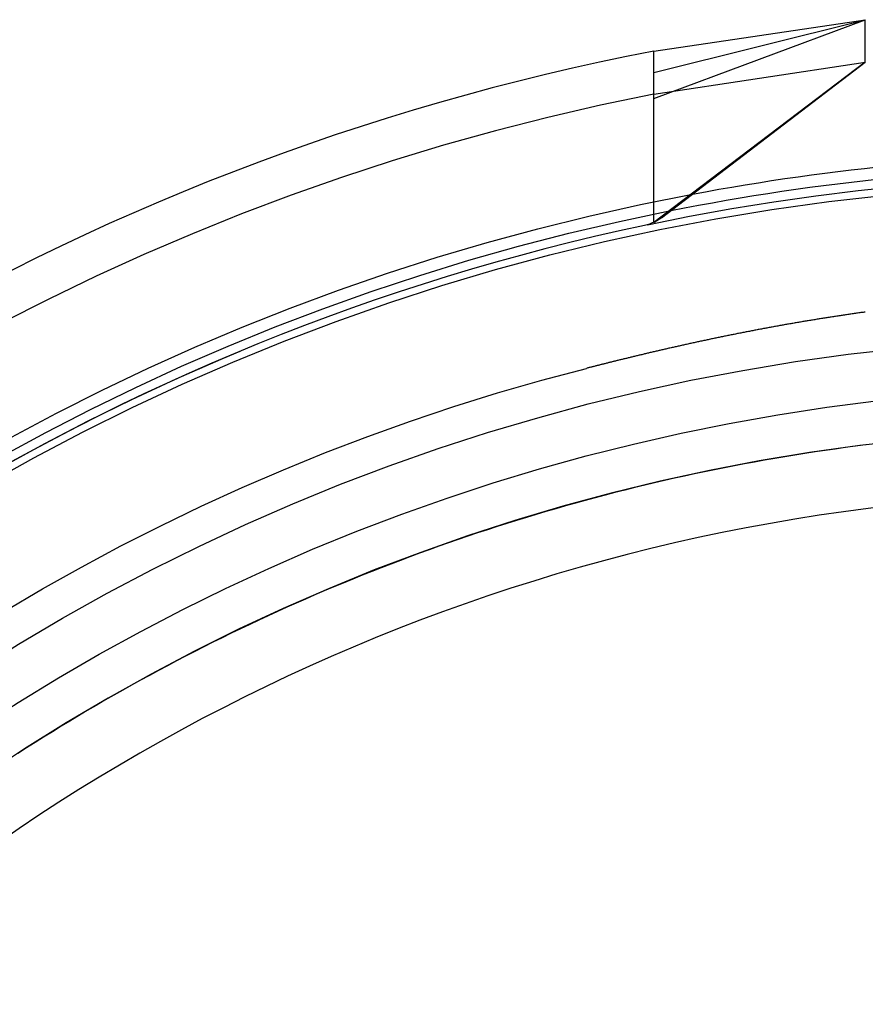
# Model space of a CAD drawing. Extents: x -59 to 285, y -226 to 500.
# Drawn here: x -26 to -6, y 284 to 308 of the extents above; entities that cross this region are included whole.
import ezdxf

# ---------------------------------------------------------------- set-up
doc = ezdxf.new("R2010")
doc.units = 0
doc.header["$LTSCALE"] = 10
doc.linetypes.add('VERDECKT', pattern=[9.525, 6.35, -3.175])
doc.layers.get('0').update_dxf_attribs({"linetype": 'CONTINUOUS'})
doc.layers.add('STEMPEL', color=3, linetype='CONTINUOUS')

# ---------------------------------------------------------------- blocks, each defined once
blk = doc.blocks.new('A$C0F8FEB91')
at = {"color": 3, "linetype": 'CONTINUOUS', "extrusion": (0, 1, -2e-16)}
for p, q in [((-10.988, 306.438), (-5.988, 307.687)), ((-10.988, 306.945), (-5.988, 307.687)), ((-5.988, 307.678), (-5.988, 307.687)), ((-5.988, 307.67), (-5.988, 307.678)), ((-5.988, 307.662), (-5.988, 307.67)), ((-5.988, 307.653), (-5.988, 307.662)), ((-5.988, 307.645), (-5.988, 307.653)), ((-5.988, 307.637), (-5.988, 307.645)), ((-5.988, 307.629), (-5.988, 307.637)), ((-5.988, 307.621), (-5.988, 307.629)), ((-5.988, 307.613), (-5.988, 307.621)), ((-5.988, 307.606), (-5.988, 307.613)), ((-5.988, 307.598), (-5.988, 307.606)), ((-5.988, 307.59), (-5.988, 307.598)), ((-5.988, 307.582), (-5.988, 307.59)), ((-5.988, 307.574), (-5.988, 307.582)), ((-5.988, 307.566), (-5.988, 307.574)), ((-5.988, 307.558), (-5.988, 307.566)), ((-5.988, 307.55), (-5.988, 307.558)), ((-5.988, 307.541), (-5.988, 307.55)), ((-5.988, 307.533), (-5.988, 307.541)), ((-5.988, 307.525), (-5.988, 307.533)), ((-5.988, 307.517), (-5.988, 307.525)), ((-5.988, 307.508), (-5.988, 307.517)), ((-5.988, 307.5), (-5.988, 307.508)), ((-5.988, 307.492), (-5.988, 307.5)), ((-5.988, 307.484), (-5.988, 307.492)), ((-5.988, 307.477), (-5.988, 307.484)), ((-5.988, 307.462), (-5.988, 307.477)), ((-5.988, 306.681), (-5.988, 307.462)), ((-10.974, 302.9), (-5.988, 306.681)), ((-10.808, 303.003), (-5.988, 306.681)), ((-10.988, 305.681), (-10.988, 305.722)), ((-10.988, 302.893), (-10.988, 305.681))]:
    blk.add_line(p, q, dxfattribs=at)
at = {"color": 1, "linetype": 'VERDECKT', "extrusion": (0, 1, -2e-16)}
for p, q in [((-10.988, 305.823), (-5.988, 307.687)), ((-10.988, 302.899), (-5.988, 306.693)), ((-10.988, 305.926), (-5.988, 306.681))]:
    blk.add_line(p, q, dxfattribs=at)
at = {"color": 3}
for points in [[(-10.988, 306.738, 0), (-10.988, 306.74, 0), (-10.988, 306.741, 0), (-10.988, 306.742, 0), (-10.988, 306.744, 0), (-10.988, 306.745, 0), (-10.988, 306.746, 0), (-10.988, 306.747, 0), (-10.988, 306.749, 0), (-10.988, 306.75, 0), (-10.988, 306.751, 0), (-10.988, 306.752, 0), (-10.988, 306.754, 0), (-10.988, 306.755, 0), (-10.988, 306.756, 0), (-10.988, 306.757, 0), (-10.988, 306.759, 0), (-10.988, 306.76, 0), (-10.988, 306.761, 0), (-10.988, 306.762, 0), (-10.988, 306.763, 0), (-10.988, 306.765, 0), (-10.988, 306.766, 0), (-10.988, 306.767, 0), (-10.988, 306.768, 0), (-10.988, 306.769, 0), (-10.988, 306.771, 0), (-10.988, 306.772, 0), (-10.988, 306.773, 0), (-10.988, 306.774, 0), (-10.988, 306.775, 0), (-10.988, 306.777, 0), (-10.988, 306.778, 0), (-10.988, 306.779, 0), (-10.988, 306.78, 0), (-10.988, 306.781, 0), (-10.988, 306.782, 0), (-10.988, 306.783, 0), (-10.988, 306.785, 0), (-10.988, 306.786, 0), (-10.988, 306.787, 0), (-10.988, 306.788, 0), (-10.988, 306.789, 0), (-10.988, 306.79, 0), (-10.988, 306.791, 0), (-10.988, 306.792, 0), (-10.988, 306.794, 0), (-10.988, 306.795, 0), (-10.988, 306.796, 0), (-10.988, 306.797, 0), (-10.988, 306.798, 0), (-10.988, 306.799, 0), (-10.988, 306.8, 0), (-10.988, 306.801, 0), (-10.988, 306.802, 0), (-10.988, 306.803, 0), (-10.988, 306.804, 0), (-10.988, 306.805, 0), (-10.988, 306.806, 0), (-10.988, 306.807, 0), (-10.988, 306.809, 0), (-10.988, 306.81, 0), (-10.988, 306.811, 0), (-10.988, 306.812, 0), (-10.988, 306.813, 0), (-10.988, 306.814, 0), (-10.988, 306.815, 0), (-10.988, 306.816, 0), (-10.988, 306.817, 0), (-10.988, 306.818, 0), (-10.988, 306.819, 0), (-10.988, 306.82, 0), (-10.988, 306.821, 0), (-10.988, 306.822, 0), (-10.988, 306.823, 0), (-10.988, 306.824, 0), (-10.988, 306.825, 0), (-10.988, 306.826, 0), (-10.988, 306.826, 0), (-10.988, 306.827, 0), (-10.988, 306.828, 0), (-10.988, 306.829, 0), (-10.988, 306.83, 0), (-10.988, 306.831, 0), (-10.988, 306.832, 0), (-10.988, 306.833, 0), (-10.988, 306.834, 0), (-10.988, 306.835, 0), (-10.988, 306.836, 0), (-10.988, 306.837, 0), (-10.988, 306.838, 0), (-10.988, 306.839, 0), (-10.988, 306.839, 0), (-10.988, 306.84, 0), (-10.988, 306.841, 0), (-10.988, 306.842, 0), (-10.988, 306.843, 0), (-10.988, 306.844, 0), (-10.988, 306.845, 0), (-10.988, 306.846, 0), (-10.988, 306.846, 0), (-10.988, 306.847, 0), (-10.988, 306.848, 0), (-10.988, 306.849, 0), (-10.988, 306.85, 0), (-10.988, 306.851, 0), (-10.988, 306.851, 0), (-10.988, 306.852, 0), (-10.988, 306.853, 0), (-10.988, 306.854, 0), (-10.988, 306.855, 0), (-10.988, 306.855, 0), (-10.988, 306.856, 0), (-10.988, 306.857, 0), (-10.988, 306.858, 0), (-10.988, 306.859, 0), (-10.988, 306.859, 0), (-10.988, 306.86, 0), (-10.988, 306.861, 0), (-10.988, 306.862, 0), (-10.988, 306.863, 0), (-10.988, 306.863, 0), (-10.988, 306.864, 0), (-10.988, 306.865, 0), (-10.988, 306.866, 0), (-10.988, 306.866, 0), (-10.988, 306.867, 0), (-10.988, 306.868, 0), (-10.988, 306.869, 0), (-10.988, 306.87, 0), (-10.988, 306.87, 0), (-10.988, 306.871, 0), (-10.988, 306.872, 0), (-10.988, 306.873, 0), (-10.988, 306.873, 0), (-10.988, 306.874, 0), (-10.988, 306.875, 0), (-10.988, 306.875, 0), (-10.988, 306.876, 0), (-10.988, 306.877, 0), (-10.988, 306.878, 0), (-10.988, 306.878, 0), (-10.988, 306.879, 0), (-10.988, 306.88, 0), (-10.988, 306.881, 0), (-10.988, 306.881, 0), (-10.988, 306.882, 0), (-10.988, 306.883, 0), (-10.988, 306.883, 0), (-10.988, 306.884, 0), (-10.988, 306.885, 0), (-10.988, 306.886, 0), (-10.988, 306.886, 0), (-10.988, 306.887, 0), (-10.988, 306.888, 0), (-10.988, 306.888, 0), (-10.988, 306.889, 0), (-10.988, 306.89, 0), (-10.988, 306.89, 0), (-10.988, 306.891, 0), (-10.988, 306.892, 0), (-10.988, 306.892, 0), (-10.988, 306.893, 0), (-10.988, 306.894, 0), (-10.988, 306.894, 0), (-10.988, 306.895, 0), (-10.988, 306.896, 0), (-10.988, 306.896, 0), (-10.988, 306.897, 0), (-10.988, 306.897, 0), (-10.988, 306.898, 0), (-10.988, 306.899, 0), (-10.988, 306.899, 0), (-10.988, 306.9, 0), (-10.988, 306.901, 0), (-10.988, 306.901, 0), (-10.988, 306.902, 0), (-10.988, 306.902, 0), (-10.988, 306.903, 0), (-10.988, 306.904, 0), (-10.988, 306.904, 0), (-10.988, 306.905, 0), (-10.988, 306.905, 0), (-10.988, 306.906, 0), (-10.988, 306.907, 0), (-10.988, 306.907, 0), (-10.988, 306.908, 0), (-10.988, 306.908, 0), (-10.988, 306.909, 0), (-10.988, 306.909, 0), (-10.988, 306.91, 0), (-10.988, 306.91, 0), (-10.988, 306.911, 0), (-10.988, 306.912, 0), (-10.988, 306.912, 0), (-10.988, 306.913, 0), (-10.988, 306.913, 0), (-10.988, 306.914, 0), (-10.988, 306.914, 0), (-10.988, 306.915, 0), (-10.988, 306.915, 0), (-10.988, 306.916, 0), (-10.988, 306.916, 0), (-10.988, 306.917, 0), (-10.988, 306.917, 0), (-10.988, 306.918, 0), (-10.988, 306.918, 0), (-10.988, 306.919, 0), (-10.988, 306.919, 0), (-10.988, 306.92, 0), (-10.988, 306.92, 0), (-10.988, 306.921, 0), (-10.988, 306.921, 0), (-10.988, 306.922, 0), (-10.988, 306.922, 0), (-10.988, 306.922, 0), (-10.988, 306.923, 0), (-10.988, 306.923, 0), (-10.988, 306.924, 0), (-10.988, 306.924, 0), (-10.988, 306.925, 0), (-10.988, 306.925, 0), (-10.988, 306.925, 0), (-10.988, 306.926, 0), (-10.988, 306.926, 0), (-10.988, 306.927, 0), (-10.988, 306.927, 0), (-10.988, 306.927, 0), (-10.988, 306.928, 0), (-10.988, 306.928, 0), (-10.988, 306.929, 0), (-10.988, 306.929, 0), (-10.988, 306.929, 0), (-10.988, 306.93, 0), (-10.988, 306.93, 0), (-10.988, 306.93, 0), (-10.988, 306.931, 0), (-10.988, 306.931, 0), (-10.988, 306.931, 0), (-10.988, 306.932, 0), (-10.988, 306.932, 0), (-10.988, 306.932, 0), (-10.988, 306.933, 0), (-10.988, 306.933, 0), (-10.988, 306.933, 0), (-10.988, 306.934, 0), (-10.988, 306.934, 0), (-10.988, 306.934, 0), (-10.988, 306.935, 0), (-10.988, 306.935, 0), (-10.988, 306.935, 0), (-10.988, 306.936, 0), (-10.988, 306.936, 0), (-10.988, 306.936, 0), (-10.988, 306.936, 0), (-10.988, 306.937, 0), (-10.988, 306.937, 0), (-10.988, 306.937, 0), (-10.988, 306.937, 0), (-10.988, 306.938, 0), (-10.988, 306.938, 0), (-10.988, 306.938, 0), (-10.988, 306.938, 0), (-10.988, 306.939, 0), (-10.988, 306.939, 0), (-10.988, 306.939, 0), (-10.988, 306.939, 0), (-10.988, 306.94, 0), (-10.988, 306.94, 0), (-10.988, 306.94, 0), (-10.988, 306.94, 0), (-10.988, 306.94, 0), (-10.988, 306.941, 0), (-10.988, 306.941, 0), (-10.988, 306.941, 0), (-10.988, 306.941, 0), (-10.988, 306.941, 0), (-10.988, 306.941, 0), (-10.988, 306.942, 0), (-10.988, 306.942, 0), (-10.988, 306.942, 0), (-10.988, 306.942, 0), (-10.988, 306.942, 0), (-10.988, 306.942, 0), (-10.988, 306.943, 0), (-10.988, 306.943, 0), (-10.988, 306.943, 0), (-10.988, 306.943, 0), (-10.988, 306.943, 0), (-10.988, 306.943, 0), (-10.988, 306.943, 0), (-10.988, 306.943, 0), (-10.988, 306.944, 0), (-10.988, 306.944, 0), (-10.988, 306.944, 0), (-10.988, 306.944, 0), (-10.988, 306.944, 0), (-10.988, 306.944, 0), (-10.988, 306.944, 0), (-10.988, 306.944, 0), (-10.988, 306.944, 0), (-10.988, 306.944, 0), (-10.988, 306.944, 0), (-10.988, 306.945, 0), (-10.988, 306.945, 0), (-10.988, 306.945, 0), (-10.988, 306.945, 0), (-10.988, 306.945, 0), (-10.988, 306.945, 0), (-10.988, 306.945, 0), (-10.988, 306.945, 0), (-10.988, 306.945, 0), (-10.988, 306.945, 0), (-10.988, 306.945, 0), (-10.988, 306.945, 0), (-10.988, 306.945, 0), (-10.988, 306.945, 0), (-10.988, 306.945, 0), (-10.988, 306.945, 0), (-10.988, 306.945, 0)], [(-10.988, 306.591, 0), (-10.988, 306.593, 0), (-10.988, 306.594, 0), (-10.988, 306.595, 0), (-10.988, 306.596, 0), (-10.988, 306.597, 0), (-10.988, 306.599, 0), (-10.988, 306.6, 0), (-10.988, 306.601, 0), (-10.988, 306.602, 0), (-10.988, 306.604, 0), (-10.988, 306.605, 0), (-10.988, 306.606, 0), (-10.988, 306.607, 0), (-10.988, 306.608, 0), (-10.988, 306.61, 0), (-10.988, 306.611, 0), (-10.988, 306.612, 0), (-10.988, 306.613, 0), (-10.988, 306.614, 0), (-10.988, 306.616, 0), (-10.988, 306.617, 0), (-10.988, 306.618, 0), (-10.988, 306.619, 0), (-10.988, 306.62, 0), (-10.988, 306.622, 0), (-10.988, 306.623, 0), (-10.988, 306.624, 0), (-10.988, 306.625, 0), (-10.988, 306.627, 0), (-10.988, 306.628, 0), (-10.988, 306.629, 0), (-10.988, 306.63, 0), (-10.988, 306.631, 0), (-10.988, 306.633, 0), (-10.988, 306.634, 0), (-10.988, 306.635, 0), (-10.988, 306.636, 0), (-10.988, 306.637, 0), (-10.988, 306.639, 0), (-10.988, 306.64, 0), (-10.988, 306.641, 0), (-10.988, 306.642, 0), (-10.988, 306.643, 0), (-10.988, 306.645, 0), (-10.988, 306.646, 0), (-10.988, 306.647, 0), (-10.988, 306.648, 0), (-10.988, 306.649, 0), (-10.988, 306.65, 0), (-10.988, 306.652, 0), (-10.988, 306.653, 0), (-10.988, 306.654, 0), (-10.988, 306.655, 0), (-10.988, 306.656, 0), (-10.988, 306.658, 0), (-10.988, 306.659, 0), (-10.988, 306.66, 0), (-10.988, 306.661, 0), (-10.988, 306.662, 0), (-10.988, 306.663, 0), (-10.988, 306.665, 0), (-10.988, 306.666, 0), (-10.988, 306.667, 0), (-10.988, 306.668, 0), (-10.988, 306.669, 0), (-10.988, 306.67, 0), (-10.988, 306.672, 0), (-10.988, 306.673, 0), (-10.988, 306.674, 0), (-10.988, 306.675, 0), (-10.988, 306.676, 0), (-10.988, 306.677, 0), (-10.988, 306.679, 0), (-10.988, 306.68, 0), (-10.988, 306.681, 0), (-10.988, 306.682, 0), (-10.988, 306.683, 0), (-10.988, 306.684, 0), (-10.988, 306.686, 0), (-10.988, 306.687, 0), (-10.988, 306.688, 0), (-10.988, 306.689, 0), (-10.988, 306.69, 0), (-10.988, 306.691, 0), (-10.988, 306.692, 0), (-10.988, 306.694, 0), (-10.988, 306.695, 0), (-10.988, 306.696, 0), (-10.988, 306.697, 0), (-10.988, 306.698, 0), (-10.988, 306.699, 0), (-10.988, 306.7, 0), (-10.988, 306.701, 0), (-10.988, 306.703, 0), (-10.988, 306.704, 0), (-10.988, 306.705, 0), (-10.988, 306.706, 0), (-10.988, 306.707, 0), (-10.988, 306.708, 0), (-10.988, 306.709, 0), (-10.988, 306.71, 0), (-10.988, 306.712, 0), (-10.988, 306.713, 0), (-10.988, 306.714, 0), (-10.988, 306.715, 0), (-10.988, 306.716, 0), (-10.988, 306.717, 0), (-10.988, 306.718, 0), (-10.988, 306.719, 0), (-10.988, 306.72, 0), (-10.988, 306.721, 0), (-10.988, 306.722, 0), (-10.988, 306.724, 0), (-10.988, 306.725, 0), (-10.988, 306.726, 0), (-10.988, 306.727, 0), (-10.988, 306.728, 0), (-10.988, 306.729, 0), (-10.988, 306.73, 0), (-10.988, 306.731, 0), (-10.988, 306.732, 0), (-10.988, 306.733, 0), (-10.988, 306.734, 0), (-10.988, 306.735, 0), (-10.988, 306.736, 0), (-10.988, 306.737, 0), (-10.988, 306.738, 0)], [(-10.988, 305.965, 0), (-10.988, 305.967, 0), (-10.988, 305.969, 0), (-10.988, 305.971, 0), (-10.988, 305.974, 0), (-10.988, 305.976, 0), (-10.988, 305.978, 0), (-10.988, 305.98, 0), (-10.988, 305.983, 0), (-10.988, 305.985, 0), (-10.988, 305.987, 0), (-10.988, 305.99, 0), (-10.988, 305.992, 0), (-10.988, 305.994, 0), (-10.988, 305.996, 0), (-10.988, 305.999, 0), (-10.988, 306.001, 0), (-10.988, 306.003, 0), (-10.988, 306.005, 0), (-10.988, 306.008, 0), (-10.988, 306.01, 0), (-10.988, 306.012, 0), (-10.988, 306.014, 0), (-10.988, 306.017, 0), (-10.988, 306.019, 0), (-10.988, 306.021, 0), (-10.988, 306.023, 0), (-10.988, 306.026, 0), (-10.988, 306.028, 0), (-10.988, 306.03, 0), (-10.988, 306.032, 0), (-10.988, 306.034, 0), (-10.988, 306.037, 0), (-10.988, 306.039, 0), (-10.988, 306.041, 0), (-10.988, 306.043, 0), (-10.988, 306.046, 0), (-10.988, 306.048, 0), (-10.988, 306.05, 0), (-10.988, 306.052, 0), (-10.988, 306.054, 0), (-10.988, 306.057, 0), (-10.988, 306.059, 0), (-10.988, 306.061, 0), (-10.988, 306.063, 0), (-10.988, 306.065, 0), (-10.988, 306.068, 0), (-10.988, 306.07, 0), (-10.988, 306.072, 0), (-10.988, 306.074, 0), (-10.988, 306.076, 0), (-10.988, 306.079, 0), (-10.988, 306.081, 0), (-10.988, 306.083, 0), (-10.988, 306.085, 0), (-10.988, 306.087, 0), (-10.988, 306.089, 0), (-10.988, 306.092, 0), (-10.988, 306.094, 0), (-10.988, 306.096, 0), (-10.988, 306.098, 0), (-10.988, 306.1, 0), (-10.988, 306.102, 0), (-10.988, 306.105, 0), (-10.988, 306.107, 0), (-10.988, 306.109, 0), (-10.988, 306.111, 0), (-10.988, 306.113, 0), (-10.988, 306.115, 0), (-10.988, 306.117, 0), (-10.988, 306.119, 0), (-10.988, 306.122, 0), (-10.988, 306.124, 0), (-10.988, 306.126, 0), (-10.988, 306.128, 0), (-10.988, 306.13, 0), (-10.988, 306.132, 0), (-10.988, 306.134, 0), (-10.988, 306.136, 0), (-10.988, 306.138, 0), (-10.988, 306.14, 0), (-10.988, 306.143, 0), (-10.988, 306.145, 0), (-10.988, 306.147, 0), (-10.988, 306.149, 0), (-10.988, 306.151, 0), (-10.988, 306.153, 0), (-10.988, 306.155, 0), (-10.988, 306.157, 0), (-10.988, 306.159, 0), (-10.988, 306.161, 0), (-10.988, 306.163, 0), (-10.988, 306.165, 0), (-10.988, 306.167, 0), (-10.988, 306.169, 0), (-10.988, 306.171, 0), (-10.988, 306.173, 0), (-10.988, 306.175, 0), (-10.988, 306.177, 0), (-10.988, 306.179, 0), (-10.988, 306.181, 0), (-10.988, 306.183, 0), (-10.988, 306.185, 0), (-10.988, 306.187, 0), (-10.988, 306.189, 0), (-10.988, 306.191, 0), (-10.988, 306.193, 0), (-10.988, 306.195, 0), (-10.988, 306.197, 0), (-10.988, 306.199, 0), (-10.988, 306.201, 0), (-10.988, 306.203, 0), (-10.988, 306.205, 0), (-10.988, 306.207, 0), (-10.988, 306.209, 0), (-10.988, 306.211, 0), (-10.988, 306.213, 0), (-10.988, 306.215, 0), (-10.988, 306.217, 0), (-10.988, 306.219, 0), (-10.988, 306.221, 0), (-10.988, 306.223, 0), (-10.988, 306.225, 0), (-10.988, 306.227, 0), (-10.988, 306.229, 0), (-10.988, 306.231, 0), (-10.988, 306.233, 0), (-10.988, 306.235, 0), (-10.988, 306.237, 0), (-10.988, 306.239, 0), (-10.988, 306.241, 0), (-10.988, 306.243, 0), (-10.988, 306.245, 0), (-10.988, 306.247, 0), (-10.988, 306.249, 0), (-10.988, 306.251, 0), (-10.988, 306.253, 0), (-10.988, 306.255, 0), (-10.988, 306.257, 0), (-10.988, 306.259, 0), (-10.988, 306.261, 0), (-10.988, 306.263, 0), (-10.988, 306.265, 0), (-10.988, 306.267, 0), (-10.988, 306.269, 0), (-10.988, 306.271, 0), (-10.988, 306.273, 0), (-10.988, 306.275, 0), (-10.988, 306.277, 0), (-10.988, 306.279, 0), (-10.988, 306.281, 0), (-10.988, 306.283, 0), (-10.988, 306.285, 0), (-10.988, 306.287, 0), (-10.988, 306.289, 0), (-10.988, 306.291, 0), (-10.988, 306.293, 0), (-10.988, 306.295, 0), (-10.988, 306.297, 0), (-10.988, 306.299, 0), (-10.988, 306.301, 0), (-10.988, 306.303, 0), (-10.988, 306.305, 0), (-10.988, 306.307, 0), (-10.988, 306.309, 0), (-10.988, 306.311, 0), (-10.988, 306.313, 0), (-10.988, 306.315, 0), (-10.988, 306.317, 0), (-10.988, 306.319, 0), (-10.988, 306.321, 0), (-10.988, 306.323, 0), (-10.988, 306.325, 0), (-10.988, 306.327, 0), (-10.988, 306.329, 0), (-10.988, 306.331, 0), (-10.988, 306.333, 0), (-10.988, 306.335, 0), (-10.988, 306.337, 0), (-10.988, 306.339, 0), (-10.988, 306.341, 0), (-10.988, 306.343, 0), (-10.988, 306.345, 0), (-10.988, 306.347, 0), (-10.988, 306.349, 0), (-10.988, 306.351, 0), (-10.988, 306.353, 0), (-10.988, 306.355, 0), (-10.988, 306.357, 0), (-10.988, 306.359, 0), (-10.988, 306.361, 0), (-10.988, 306.363, 0), (-10.988, 306.365, 0), (-10.988, 306.367, 0), (-10.988, 306.369, 0), (-10.988, 306.371, 0), (-10.988, 306.373, 0), (-10.988, 306.375, 0), (-10.988, 306.377, 0), (-10.988, 306.379, 0), (-10.988, 306.381, 0), (-10.988, 306.383, 0), (-10.988, 306.385, 0), (-10.988, 306.387, 0), (-10.988, 306.389, 0), (-10.988, 306.391, 0), (-10.988, 306.393, 0), (-10.988, 306.395, 0), (-10.988, 306.397, 0), (-10.988, 306.399, 0), (-10.988, 306.4, 0), (-10.988, 306.402, 0), (-10.988, 306.404, 0), (-10.988, 306.406, 0), (-10.988, 306.408, 0), (-10.988, 306.41, 0), (-10.988, 306.412, 0), (-10.988, 306.414, 0), (-10.988, 306.416, 0), (-10.988, 306.418, 0), (-10.988, 306.42, 0), (-10.988, 306.422, 0), (-10.988, 306.424, 0), (-10.988, 306.426, 0), (-10.988, 306.427, 0), (-10.988, 306.429, 0), (-10.988, 306.431, 0), (-10.988, 306.433, 0), (-10.988, 306.435, 0), (-10.988, 306.437, 0), (-10.988, 306.439, 0), (-10.988, 306.441, 0), (-10.988, 306.443, 0), (-10.988, 306.444, 0), (-10.988, 306.446, 0), (-10.988, 306.448, 0), (-10.988, 306.45, 0), (-10.988, 306.452, 0), (-10.988, 306.454, 0), (-10.988, 306.456, 0), (-10.988, 306.457, 0), (-10.988, 306.459, 0), (-10.988, 306.461, 0), (-10.988, 306.463, 0), (-10.988, 306.465, 0), (-10.988, 306.467, 0), (-10.988, 306.469, 0), (-10.988, 306.47, 0), (-10.988, 306.472, 0), (-10.988, 306.474, 0), (-10.988, 306.476, 0), (-10.988, 306.478, 0), (-10.988, 306.479, 0), (-10.988, 306.481, 0), (-10.988, 306.483, 0), (-10.988, 306.485, 0), (-10.988, 306.487, 0), (-10.988, 306.488, 0), (-10.988, 306.49, 0), (-10.988, 306.492, 0), (-10.988, 306.494, 0), (-10.988, 306.496, 0), (-10.988, 306.497, 0), (-10.988, 306.499, 0), (-10.988, 306.501, 0), (-10.988, 306.503, 0), (-10.988, 306.504, 0), (-10.988, 306.506, 0), (-10.988, 306.508, 0), (-10.988, 306.51, 0), (-10.988, 306.511, 0), (-10.988, 306.513, 0), (-10.988, 306.515, 0), (-10.988, 306.517, 0), (-10.988, 306.518, 0), (-10.988, 306.52, 0), (-10.988, 306.522, 0), (-10.988, 306.524, 0), (-10.988, 306.525, 0), (-10.988, 306.527, 0), (-10.988, 306.529, 0), (-10.988, 306.53, 0), (-10.988, 306.532, 0), (-10.988, 306.534, 0), (-10.988, 306.535, 0), (-10.988, 306.537, 0), (-10.988, 306.539, 0), (-10.988, 306.54, 0), (-10.988, 306.542, 0), (-10.988, 306.544, 0), (-10.988, 306.545, 0), (-10.988, 306.547, 0), (-10.988, 306.549, 0), (-10.988, 306.55, 0), (-10.988, 306.552, 0), (-10.988, 306.554, 0), (-10.988, 306.555, 0), (-10.988, 306.557, 0), (-10.988, 306.559, 0), (-10.988, 306.56, 0), (-10.988, 306.562, 0), (-10.988, 306.563, 0), (-10.988, 306.565, 0), (-10.988, 306.567, 0), (-10.988, 306.568, 0), (-10.988, 306.57, 0), (-10.988, 306.571, 0), (-10.988, 306.573, 0), (-10.988, 306.574, 0), (-10.988, 306.576, 0), (-10.988, 306.578, 0), (-10.988, 306.579, 0), (-10.988, 306.581, 0), (-10.988, 306.582, 0), (-10.988, 306.584, 0), (-10.988, 306.585, 0), (-10.988, 306.587, 0), (-10.988, 306.588, 0), (-10.988, 306.59, 0), (-10.988, 306.591, 0)], [(-10.988, 305.722, 0), (-10.988, 305.724, 0), (-10.988, 305.725, 0), (-10.988, 305.726, 0), (-10.988, 305.727, 0), (-10.988, 305.728, 0), (-10.988, 305.73, 0), (-10.988, 305.731, 0), (-10.988, 305.732, 0), (-10.988, 305.733, 0), (-10.988, 305.734, 0), (-10.988, 305.736, 0), (-10.988, 305.737, 0), (-10.988, 305.738, 0), (-10.988, 305.739, 0), (-10.988, 305.741, 0), (-10.988, 305.742, 0), (-10.988, 305.743, 0), (-10.988, 305.744, 0), (-10.988, 305.745, 0), (-10.988, 305.747, 0), (-10.988, 305.748, 0), (-10.988, 305.749, 0), (-10.988, 305.75, 0), (-10.988, 305.752, 0), (-10.988, 305.753, 0), (-10.988, 305.754, 0), (-10.988, 305.755, 0), (-10.988, 305.756, 0), (-10.988, 305.758, 0), (-10.988, 305.759, 0), (-10.988, 305.76, 0), (-10.988, 305.761, 0), (-10.988, 305.763, 0), (-10.988, 305.764, 0), (-10.988, 305.765, 0), (-10.988, 305.766, 0), (-10.988, 305.768, 0), (-10.988, 305.769, 0), (-10.988, 305.77, 0), (-10.988, 305.771, 0), (-10.988, 305.773, 0), (-10.988, 305.774, 0), (-10.988, 305.775, 0), (-10.988, 305.776, 0), (-10.988, 305.778, 0), (-10.988, 305.779, 0), (-10.988, 305.78, 0), (-10.988, 305.781, 0), (-10.988, 305.783, 0), (-10.988, 305.784, 0), (-10.988, 305.785, 0), (-10.988, 305.786, 0), (-10.988, 305.788, 0), (-10.988, 305.789, 0), (-10.988, 305.79, 0), (-10.988, 305.791, 0), (-10.988, 305.793, 0), (-10.988, 305.794, 0), (-10.988, 305.795, 0), (-10.988, 305.796, 0), (-10.988, 305.798, 0), (-10.988, 305.799, 0), (-10.988, 305.8, 0), (-10.988, 305.801, 0), (-10.988, 305.803, 0), (-10.988, 305.804, 0), (-10.988, 305.805, 0), (-10.988, 305.806, 0), (-10.988, 305.808, 0), (-10.988, 305.809, 0), (-10.988, 305.81, 0), (-10.988, 305.812, 0), (-10.988, 305.813, 0), (-10.988, 305.814, 0), (-10.988, 305.815, 0), (-10.988, 305.817, 0), (-10.988, 305.818, 0), (-10.988, 305.819, 0), (-10.988, 305.82, 0), (-10.988, 305.822, 0), (-10.988, 305.823, 0), (-10.988, 305.824, 0), (-10.988, 305.826, 0), (-10.988, 305.827, 0), (-10.988, 305.828, 0), (-10.988, 305.829, 0), (-10.988, 305.831, 0), (-10.988, 305.832, 0), (-10.988, 305.833, 0), (-10.988, 305.834, 0), (-10.988, 305.836, 0), (-10.988, 305.837, 0), (-10.988, 305.838, 0), (-10.988, 305.84, 0), (-10.988, 305.841, 0), (-10.988, 305.842, 0), (-10.988, 305.843, 0), (-10.988, 305.845, 0), (-10.988, 305.846, 0), (-10.988, 305.847, 0), (-10.988, 305.849, 0), (-10.988, 305.85, 0), (-10.988, 305.851, 0), (-10.988, 305.852, 0), (-10.988, 305.854, 0), (-10.988, 305.855, 0), (-10.988, 305.856, 0), (-10.988, 305.857, 0), (-10.988, 305.859, 0), (-10.988, 305.86, 0), (-10.988, 305.861, 0), (-10.988, 305.863, 0), (-10.988, 305.864, 0), (-10.988, 305.865, 0), (-10.988, 305.866, 0), (-10.988, 305.868, 0), (-10.988, 305.869, 0), (-10.988, 305.87, 0), (-10.988, 305.872, 0), (-10.988, 305.873, 0), (-10.988, 305.874, 0), (-10.988, 305.876, 0), (-10.988, 305.877, 0), (-10.988, 305.878, 0), (-10.988, 305.879, 0), (-10.988, 305.881, 0), (-10.988, 305.882, 0), (-10.988, 305.883, 0), (-10.988, 305.885, 0), (-10.988, 305.886, 0), (-10.988, 305.887, 0), (-10.988, 305.888, 0), (-10.988, 305.89, 0), (-10.988, 305.891, 0), (-10.988, 305.892, 0), (-10.988, 305.894, 0), (-10.988, 305.895, 0), (-10.988, 305.896, 0), (-10.988, 305.897, 0), (-10.988, 305.899, 0), (-10.988, 305.9, 0), (-10.988, 305.901, 0), (-10.988, 305.903, 0), (-10.988, 305.904, 0), (-10.988, 305.905, 0), (-10.988, 305.906, 0), (-10.988, 305.908, 0), (-10.988, 305.909, 0), (-10.988, 305.91, 0), (-10.988, 305.912, 0), (-10.988, 305.913, 0), (-10.988, 305.914, 0), (-10.988, 305.916, 0), (-10.988, 305.917, 0), (-10.988, 305.918, 0), (-10.988, 305.919, 0), (-10.988, 305.921, 0), (-10.988, 305.922, 0), (-10.988, 305.923, 0), (-10.988, 305.925, 0), (-10.988, 305.926, 0), (-10.988, 305.927, 0), (-10.988, 305.928, 0), (-10.988, 305.93, 0), (-10.988, 305.931, 0), (-10.988, 305.932, 0), (-10.988, 305.934, 0), (-10.988, 305.935, 0), (-10.988, 305.936, 0), (-10.988, 305.938, 0), (-10.988, 305.939, 0), (-10.988, 305.94, 0), (-10.988, 305.941, 0), (-10.988, 305.943, 0), (-10.988, 305.944, 0), (-10.988, 305.945, 0), (-10.988, 305.947, 0), (-10.988, 305.948, 0), (-10.988, 305.949, 0), (-10.988, 305.95, 0), (-10.988, 305.952, 0), (-10.988, 305.953, 0), (-10.988, 305.954, 0), (-10.988, 305.956, 0), (-10.988, 305.957, 0), (-10.988, 305.958, 0), (-10.988, 305.959, 0), (-10.988, 305.961, 0), (-10.988, 305.962, 0), (-10.988, 305.963, 0), (-10.988, 305.965, 0)], [(-10.808, 303.003, 0), (-10.808, 303.002, 0), (-10.809, 303.002, 0), (-10.809, 303.002, 0), (-10.809, 303.002, 0), (-10.809, 303.001, 0), (-10.81, 303.001, 0), (-10.81, 303.001, 0), (-10.81, 303.001, 0), (-10.811, 303.001, 0), (-10.811, 303, 0), (-10.811, 303, 0), (-10.812, 303, 0), (-10.812, 303, 0), (-10.812, 302.999, 0), (-10.812, 302.999, 0), (-10.813, 302.999, 0), (-10.813, 302.999, 0), (-10.813, 302.998, 0), (-10.814, 302.998, 0), (-10.814, 302.998, 0), (-10.814, 302.998, 0), (-10.815, 302.998, 0), (-10.815, 302.997, 0), (-10.815, 302.997, 0), (-10.816, 302.997, 0), (-10.816, 302.997, 0), (-10.816, 302.996, 0), (-10.816, 302.996, 0), (-10.817, 302.996, 0), (-10.817, 302.996, 0), (-10.817, 302.996, 0), (-10.818, 302.995, 0), (-10.818, 302.995, 0), (-10.818, 302.995, 0), (-10.819, 302.995, 0), (-10.819, 302.994, 0), (-10.819, 302.994, 0), (-10.819, 302.994, 0), (-10.82, 302.994, 0), (-10.82, 302.994, 0), (-10.82, 302.993, 0), (-10.821, 302.993, 0), (-10.821, 302.993, 0), (-10.821, 302.993, 0), (-10.822, 302.992, 0), (-10.822, 302.992, 0), (-10.822, 302.992, 0), (-10.822, 302.992, 0), (-10.823, 302.992, 0), (-10.823, 302.991, 0), (-10.823, 302.991, 0), (-10.824, 302.991, 0), (-10.824, 302.991, 0), (-10.824, 302.99, 0), (-10.825, 302.99, 0), (-10.825, 302.99, 0), (-10.825, 302.99, 0), (-10.825, 302.99, 0), (-10.826, 302.989, 0), (-10.826, 302.989, 0), (-10.826, 302.989, 0), (-10.827, 302.989, 0), (-10.827, 302.988, 0), (-10.827, 302.988, 0), (-10.828, 302.988, 0), (-10.828, 302.988, 0), (-10.828, 302.988, 0), (-10.829, 302.987, 0), (-10.829, 302.987, 0), (-10.829, 302.987, 0), (-10.829, 302.987, 0), (-10.83, 302.986, 0), (-10.83, 302.986, 0), (-10.83, 302.986, 0), (-10.831, 302.986, 0), (-10.831, 302.986, 0), (-10.831, 302.985, 0), (-10.832, 302.985, 0), (-10.832, 302.985, 0), (-10.832, 302.985, 0), (-10.832, 302.984, 0), (-10.833, 302.984, 0), (-10.833, 302.984, 0), (-10.833, 302.984, 0), (-10.834, 302.984, 0), (-10.834, 302.983, 0), (-10.834, 302.983, 0), (-10.835, 302.983, 0), (-10.835, 302.983, 0), (-10.835, 302.983, 0), (-10.835, 302.982, 0), (-10.836, 302.982, 0), (-10.836, 302.982, 0), (-10.836, 302.982, 0), (-10.837, 302.981, 0), (-10.837, 302.981, 0), (-10.837, 302.981, 0), (-10.838, 302.981, 0), (-10.838, 302.981, 0), (-10.838, 302.98, 0), (-10.839, 302.98, 0), (-10.839, 302.98, 0), (-10.839, 302.98, 0), (-10.839, 302.979, 0), (-10.84, 302.979, 0), (-10.84, 302.979, 0), (-10.841, 302.979, 0), (-10.841, 302.979, 0), (-10.841, 302.978, 0), (-10.841, 302.978, 0), (-10.842, 302.978, 0), (-10.842, 302.978, 0), (-10.842, 302.977, 0), (-10.843, 302.977, 0), (-10.843, 302.977, 0), (-10.843, 302.977, 0), (-10.844, 302.977, 0), (-10.844, 302.976, 0), (-10.844, 302.976, 0), (-10.845, 302.976, 0), (-10.845, 302.976, 0), (-10.845, 302.976, 0), (-10.845, 302.975, 0), (-10.846, 302.975, 0), (-10.846, 302.975, 0), (-10.846, 302.975, 0), (-10.847, 302.974, 0), (-10.847, 302.974, 0), (-10.847, 302.974, 0), (-10.848, 302.974, 0), (-10.848, 302.974, 0), (-10.848, 302.973, 0), (-10.848, 302.973, 0), (-10.849, 302.973, 0), (-10.849, 302.973, 0), (-10.85, 302.973, 0), (-10.85, 302.972, 0), (-10.85, 302.972, 0), (-10.85, 302.972, 0), (-10.851, 302.972, 0), (-10.851, 302.971, 0), (-10.851, 302.971, 0), (-10.852, 302.971, 0), (-10.852, 302.971, 0), (-10.852, 302.971, 0), (-10.853, 302.97, 0), (-10.853, 302.97, 0), (-10.853, 302.97, 0), (-10.854, 302.97, 0), (-10.854, 302.97, 0), (-10.854, 302.969, 0), (-10.854, 302.969, 0), (-10.855, 302.969, 0), (-10.855, 302.969, 0), (-10.855, 302.968, 0), (-10.856, 302.968, 0), (-10.856, 302.968, 0), (-10.856, 302.968, 0), (-10.857, 302.968, 0), (-10.857, 302.967, 0), (-10.857, 302.967, 0), (-10.858, 302.967, 0), (-10.858, 302.967, 0), (-10.858, 302.967, 0), (-10.859, 302.966, 0), (-10.859, 302.966, 0), (-10.859, 302.966, 0), (-10.86, 302.966, 0), (-10.86, 302.966, 0), (-10.86, 302.965, 0), (-10.861, 302.965, 0), (-10.861, 302.965, 0), (-10.861, 302.965, 0), (-10.861, 302.964, 0), (-10.862, 302.964, 0), (-10.862, 302.964, 0), (-10.862, 302.964, 0), (-10.863, 302.964, 0), (-10.863, 302.963, 0), (-10.863, 302.963, 0), (-10.864, 302.963, 0), (-10.864, 302.963, 0), (-10.864, 302.963, 0), (-10.865, 302.962, 0), (-10.865, 302.962, 0), (-10.865, 302.962, 0), (-10.866, 302.962, 0), (-10.866, 302.962, 0), (-10.866, 302.961, 0), (-10.867, 302.961, 0), (-10.867, 302.961, 0), (-10.867, 302.961, 0), (-10.867, 302.961, 0), (-10.868, 302.96, 0), (-10.868, 302.96, 0), (-10.868, 302.96, 0), (-10.869, 302.96, 0), (-10.869, 302.959, 0), (-10.869, 302.959, 0), (-10.87, 302.959, 0), (-10.87, 302.959, 0), (-10.87, 302.959, 0), (-10.871, 302.958, 0), (-10.871, 302.958, 0), (-10.871, 302.958, 0), (-10.872, 302.958, 0), (-10.872, 302.958, 0), (-10.872, 302.957, 0), (-10.873, 302.957, 0), (-10.873, 302.957, 0), (-10.873, 302.957, 0), (-10.873, 302.957, 0), (-10.874, 302.956, 0), (-10.874, 302.956, 0), (-10.874, 302.956, 0), (-10.875, 302.956, 0), (-10.875, 302.956, 0), (-10.876, 302.955, 0), (-10.876, 302.955, 0), (-10.876, 302.955, 0), (-10.876, 302.955, 0), (-10.877, 302.955, 0), (-10.877, 302.954, 0), (-10.877, 302.954, 0), (-10.878, 302.954, 0), (-10.878, 302.954, 0), (-10.878, 302.953, 0), (-10.879, 302.953, 0), (-10.879, 302.953, 0), (-10.879, 302.953, 0), (-10.88, 302.953, 0), (-10.88, 302.952, 0), (-10.88, 302.952, 0), (-10.881, 302.952, 0), (-10.881, 302.952, 0), (-10.881, 302.952, 0), (-10.882, 302.951, 0), (-10.882, 302.951, 0), (-10.882, 302.951, 0), (-10.883, 302.951, 0), (-10.883, 302.951, 0), (-10.883, 302.95, 0), (-10.883, 302.95, 0), (-10.884, 302.95, 0), (-10.884, 302.95, 0), (-10.884, 302.95, 0), (-10.885, 302.949, 0), (-10.885, 302.949, 0), (-10.886, 302.949, 0), (-10.886, 302.949, 0), (-10.886, 302.949, 0), (-10.886, 302.948, 0), (-10.887, 302.948, 0), (-10.887, 302.948, 0), (-10.887, 302.948, 0), (-10.888, 302.948, 0), (-10.888, 302.947, 0), (-10.888, 302.947, 0), (-10.889, 302.947, 0), (-10.889, 302.947, 0), (-10.889, 302.947, 0), (-10.89, 302.946, 0), (-10.89, 302.946, 0), (-10.89, 302.946, 0), (-10.891, 302.946, 0), (-10.891, 302.946, 0), (-10.891, 302.945, 0), (-10.892, 302.945, 0), (-10.892, 302.945, 0), (-10.892, 302.945, 0), (-10.893, 302.945, 0), (-10.893, 302.944, 0), (-10.893, 302.944, 0), (-10.894, 302.944, 0), (-10.894, 302.944, 0), (-10.894, 302.944, 0), (-10.895, 302.943, 0), (-10.895, 302.943, 0), (-10.895, 302.943, 0), (-10.896, 302.943, 0), (-10.896, 302.943, 0), (-10.896, 302.942, 0), (-10.897, 302.942, 0), (-10.897, 302.942, 0), (-10.897, 302.942, 0), (-10.898, 302.942, 0), (-10.898, 302.941, 0), (-10.898, 302.941, 0), (-10.899, 302.941, 0), (-10.899, 302.941, 0), (-10.899, 302.941, 0), (-10.899, 302.94, 0), (-10.9, 302.94, 0), (-10.9, 302.94, 0), (-10.9, 302.94, 0), (-10.901, 302.94, 0), (-10.901, 302.939, 0), (-10.902, 302.939, 0), (-10.902, 302.939, 0), (-10.902, 302.939, 0), (-10.902, 302.939, 0), (-10.903, 302.938, 0), (-10.903, 302.938, 0), (-10.903, 302.938, 0), (-10.904, 302.938, 0), (-10.904, 302.938, 0), (-10.905, 302.937, 0), (-10.905, 302.937, 0), (-10.905, 302.937, 0), (-10.905, 302.937, 0), (-10.906, 302.937, 0), (-10.906, 302.936, 0), (-10.906, 302.936, 0), (-10.907, 302.936, 0), (-10.907, 302.936, 0), (-10.907, 302.936, 0), (-10.908, 302.936, 0), (-10.908, 302.935, 0), (-10.908, 302.935, 0), (-10.909, 302.935, 0), (-10.909, 302.935, 0), (-10.909, 302.935, 0), (-10.91, 302.934, 0), (-10.91, 302.934, 0), (-10.91, 302.934, 0), (-10.911, 302.934, 0), (-10.911, 302.934, 0), (-10.911, 302.933, 0), (-10.912, 302.933, 0), (-10.912, 302.933, 0), (-10.912, 302.933, 0), (-10.913, 302.933, 0), (-10.913, 302.932, 0), (-10.913, 302.932, 0), (-10.914, 302.932, 0), (-10.914, 302.932, 0), (-10.914, 302.932, 0), (-10.915, 302.931, 0), (-10.915, 302.931, 0), (-10.915, 302.931, 0), (-10.916, 302.931, 0), (-10.916, 302.931, 0), (-10.916, 302.93, 0), (-10.917, 302.93, 0), (-10.917, 302.93, 0), (-10.917, 302.93, 0), (-10.918, 302.93, 0), (-10.918, 302.93, 0), (-10.918, 302.929, 0), (-10.919, 302.929, 0), (-10.919, 302.929, 0), (-10.919, 302.929, 0), (-10.92, 302.929, 0), (-10.92, 302.928, 0), (-10.92, 302.928, 0), (-10.921, 302.928, 0), (-10.921, 302.928, 0), (-10.921, 302.928, 0), (-10.922, 302.927, 0), (-10.922, 302.927, 0), (-10.922, 302.927, 0), (-10.923, 302.927, 0), (-10.923, 302.927, 0), (-10.924, 302.926, 0), (-10.924, 302.926, 0), (-10.924, 302.926, 0), (-10.925, 302.926, 0), (-10.925, 302.926, 0), (-10.925, 302.926, 0), (-10.925, 302.925, 0), (-10.926, 302.925, 0), (-10.926, 302.925, 0), (-10.927, 302.925, 0), (-10.927, 302.925, 0), (-10.927, 302.924, 0), (-10.928, 302.924, 0), (-10.928, 302.924, 0), (-10.928, 302.924, 0), (-10.928, 302.924, 0), (-10.929, 302.923, 0), (-10.929, 302.923, 0), (-10.93, 302.923, 0), (-10.93, 302.923, 0), (-10.93, 302.923, 0), (-10.931, 302.923, 0), (-10.931, 302.922, 0), (-10.931, 302.922, 0), (-10.932, 302.922, 0), (-10.932, 302.922, 0), (-10.932, 302.922, 0), (-10.933, 302.921, 0), (-10.933, 302.921, 0), (-10.933, 302.921, 0), (-10.934, 302.921, 0), (-10.934, 302.921, 0), (-10.934, 302.92, 0), (-10.935, 302.92, 0), (-10.935, 302.92, 0), (-10.935, 302.92, 0), (-10.936, 302.92, 0), (-10.936, 302.92, 0), (-10.936, 302.919, 0), (-10.937, 302.919, 0), (-10.937, 302.919, 0), (-10.937, 302.919, 0), (-10.938, 302.919, 0), (-10.938, 302.918, 0), (-10.938, 302.918, 0), (-10.939, 302.918, 0), (-10.939, 302.918, 0), (-10.939, 302.918, 0), (-10.94, 302.917, 0), (-10.94, 302.917, 0), (-10.94, 302.917, 0), (-10.941, 302.917, 0), (-10.941, 302.917, 0), (-10.941, 302.917, 0), (-10.942, 302.916, 0), (-10.942, 302.916, 0), (-10.943, 302.916, 0), (-10.943, 302.916, 0), (-10.943, 302.916, 0), (-10.944, 302.915, 0), (-10.944, 302.915, 0), (-10.944, 302.915, 0), (-10.944, 302.915, 0), (-10.945, 302.915, 0), (-10.945, 302.915, 0), (-10.945, 302.914, 0), (-10.946, 302.914, 0), (-10.946, 302.914, 0), (-10.947, 302.914, 0), (-10.947, 302.914, 0), (-10.947, 302.913, 0), (-10.948, 302.913, 0), (-10.948, 302.913, 0), (-10.948, 302.913, 0), (-10.949, 302.913, 0), (-10.949, 302.913, 0), (-10.949, 302.912, 0), (-10.95, 302.912, 0), (-10.95, 302.912, 0), (-10.95, 302.912, 0), (-10.951, 302.912, 0), (-10.951, 302.911, 0), (-10.951, 302.911, 0), (-10.952, 302.911, 0), (-10.952, 302.911, 0), (-10.952, 302.911, 0), (-10.953, 302.911, 0), (-10.953, 302.91, 0), (-10.953, 302.91, 0), (-10.954, 302.91, 0), (-10.954, 302.91, 0), (-10.954, 302.91, 0), (-10.955, 302.91, 0), (-10.955, 302.909, 0), (-10.956, 302.909, 0), (-10.956, 302.909, 0), (-10.956, 302.909, 0), (-10.957, 302.909, 0), (-10.957, 302.908, 0), (-10.957, 302.908, 0), (-10.958, 302.908, 0), (-10.958, 302.908, 0), (-10.958, 302.908, 0), (-10.959, 302.908, 0), (-10.959, 302.907, 0), (-10.959, 302.907, 0), (-10.96, 302.907, 0), (-10.96, 302.907, 0), (-10.96, 302.907, 0), (-10.961, 302.907, 0), (-10.961, 302.906, 0), (-10.961, 302.906, 0), (-10.962, 302.906, 0), (-10.962, 302.906, 0), (-10.962, 302.906, 0), (-10.963, 302.905, 0), (-10.963, 302.905, 0), (-10.963, 302.905, 0), (-10.964, 302.905, 0), (-10.964, 302.905, 0), (-10.964, 302.905, 0), (-10.965, 302.904, 0), (-10.965, 302.904, 0), (-10.966, 302.904, 0), (-10.966, 302.904, 0), (-10.966, 302.904, 0), (-10.967, 302.904, 0), (-10.967, 302.903, 0), (-10.967, 302.903, 0), (-10.968, 302.903, 0), (-10.968, 302.903, 0), (-10.968, 302.903, 0), (-10.969, 302.902, 0), (-10.969, 302.902, 0), (-10.969, 302.902, 0), (-10.97, 302.902, 0), (-10.97, 302.902, 0), (-10.97, 302.902, 0), (-10.971, 302.901, 0), (-10.971, 302.901, 0), (-10.972, 302.901, 0), (-10.972, 302.901, 0), (-10.972, 302.901, 0), (-10.973, 302.901, 0), (-10.973, 302.9, 0), (-10.973, 302.9, 0), (-10.974, 302.9, 0), (-10.974, 302.9, 0)]]:
    blk.add_polyline3d(points, dxfattribs=at)
at = {"color": 1}
for points in [[(-5.987, 300.77, 0), (-6.013, 300.767, 0), (-6.039, 300.763, 0), (-6.065, 300.759, 0), (-6.091, 300.756, 0), (-6.117, 300.752, 0), (-6.144, 300.748, 0), (-6.17, 300.745, 0), (-6.196, 300.741, 0), (-6.222, 300.737, 0), (-6.248, 300.734, 0), (-6.274, 300.73, 0), (-6.3, 300.726, 0), (-6.326, 300.722, 0), (-6.352, 300.718, 0), (-6.378, 300.715, 0), (-6.404, 300.711, 0), (-6.43, 300.707, 0), (-6.456, 300.703, 0), (-6.482, 300.699, 0), (-6.508, 300.696, 0), (-6.534, 300.692, 0), (-6.56, 300.688, 0), (-6.586, 300.684, 0), (-6.611, 300.68, 0), (-6.637, 300.676, 0), (-6.663, 300.672, 0), (-6.689, 300.668, 0), (-6.715, 300.664, 0), (-6.741, 300.66, 0), (-6.767, 300.656, 0), (-6.793, 300.652, 0), (-6.819, 300.648, 0), (-6.845, 300.644, 0), (-6.871, 300.64, 0), (-6.897, 300.636, 0), (-6.923, 300.632, 0), (-6.948, 300.628, 0), (-6.974, 300.624, 0), (-7, 300.62, 0), (-7.026, 300.615, 0), (-7.052, 300.611, 0), (-7.078, 300.607, 0), (-7.104, 300.603, 0), (-7.13, 300.599, 0), (-7.155, 300.595, 0), (-7.181, 300.59, 0), (-7.207, 300.586, 0), (-7.233, 300.582, 0), (-7.259, 300.578, 0), (-7.285, 300.573, 0), (-7.311, 300.569, 0), (-7.336, 300.565, 0), (-7.362, 300.561, 0), (-7.388, 300.556, 0), (-7.414, 300.552, 0), (-7.44, 300.548, 0), (-7.466, 300.543, 0), (-7.491, 300.539, 0), (-7.517, 300.534, 0), (-7.543, 300.53, 0), (-7.569, 300.526, 0), (-7.595, 300.521, 0), (-7.62, 300.517, 0), (-7.646, 300.512, 0), (-7.672, 300.508, 0), (-7.698, 300.503, 0), (-7.723, 300.499, 0), (-7.749, 300.494, 0), (-7.775, 300.49, 0), (-7.801, 300.485, 0), (-7.827, 300.481, 0), (-7.852, 300.476, 0), (-7.878, 300.472, 0), (-7.904, 300.467, 0), (-7.93, 300.463, 0), (-7.955, 300.458, 0), (-7.981, 300.453, 0), (-8.007, 300.449, 0), (-8.033, 300.444, 0), (-8.058, 300.44, 0), (-8.084, 300.435, 0), (-8.11, 300.43, 0), (-8.136, 300.426, 0), (-8.161, 300.421, 0), (-8.187, 300.416, 0), (-8.213, 300.411, 0), (-8.239, 300.407, 0), (-8.264, 300.402, 0), (-8.29, 300.397, 0), (-8.316, 300.392, 0), (-8.341, 300.388, 0), (-8.367, 300.383, 0), (-8.393, 300.378, 0), (-8.419, 300.373, 0), (-8.444, 300.368, 0), (-8.47, 300.363, 0), (-8.496, 300.359, 0), (-8.521, 300.354, 0), (-8.547, 300.349, 0), (-8.573, 300.344, 0), (-8.598, 300.339, 0), (-8.624, 300.334, 0), (-8.65, 300.329, 0), (-8.676, 300.324, 0), (-8.701, 300.319, 0), (-8.727, 300.314, 0), (-8.753, 300.309, 0), (-8.778, 300.304, 0), (-8.804, 300.299, 0), (-8.83, 300.294, 0), (-8.855, 300.289, 0), (-8.881, 300.284, 0), (-8.907, 300.279, 0), (-8.932, 300.274, 0), (-8.958, 300.269, 0), (-8.984, 300.264, 0), (-9.009, 300.259, 0), (-9.035, 300.254, 0), (-9.061, 300.249, 0), (-9.086, 300.243, 0), (-9.112, 300.238, 0), (-9.138, 300.233, 0), (-9.163, 300.228, 0), (-9.189, 300.223, 0), (-9.215, 300.218, 0), (-9.24, 300.212, 0), (-9.266, 300.207, 0), (-9.292, 300.202, 0), (-9.317, 300.197, 0), (-9.343, 300.191, 0), (-9.369, 300.186, 0), (-9.394, 300.181, 0), (-9.42, 300.176, 0), (-9.446, 300.17, 0), (-9.471, 300.165, 0), (-9.497, 300.16, 0), (-9.523, 300.154, 0), (-9.548, 300.149, 0), (-9.574, 300.143, 0), (-9.6, 300.138, 0), (-9.625, 300.133, 0), (-9.651, 300.127, 0), (-9.677, 300.122, 0), (-9.702, 300.116, 0), (-9.728, 300.111, 0), (-9.754, 300.106, 0), (-9.779, 300.1, 0), (-9.805, 300.095, 0), (-9.83, 300.089, 0), (-9.856, 300.084, 0), (-9.882, 300.078, 0), (-9.907, 300.073, 0), (-9.933, 300.067, 0), (-9.959, 300.062, 0), (-9.984, 300.056, 0), (-10.01, 300.05, 0), (-10.036, 300.045, 0), (-10.061, 300.039, 0), (-10.087, 300.034, 0), (-10.112, 300.028, 0), (-10.138, 300.023, 0), (-10.163, 300.017, 0), (-10.188, 300.011, 0), (-10.214, 300.006, 0), (-10.239, 300, 0), (-10.264, 299.995, 0), (-10.289, 299.989, 0), (-10.314, 299.984, 0), (-10.338, 299.978, 0), (-10.363, 299.973, 0), (-10.388, 299.967, 0), (-10.413, 299.962, 0), (-10.437, 299.956, 0), (-10.462, 299.951, 0), (-10.486, 299.945, 0), (-10.511, 299.94, 0), (-10.535, 299.934, 0), (-10.559, 299.929, 0), (-10.583, 299.923, 0), (-10.607, 299.918, 0), (-10.631, 299.912, 0), (-10.655, 299.907, 0), (-10.679, 299.901, 0), (-10.703, 299.896, 0), (-10.726, 299.89, 0), (-10.75, 299.885, 0), (-10.774, 299.88, 0), (-10.797, 299.874, 0), (-10.82, 299.869, 0), (-10.844, 299.863, 0), (-10.867, 299.858, 0), (-10.89, 299.853, 0), (-10.913, 299.847, 0), (-10.936, 299.842, 0), (-10.959, 299.837, 0), (-10.982, 299.831, 0), (-11.005, 299.826, 0), (-11.028, 299.82, 0), (-11.051, 299.815, 0), (-11.073, 299.81, 0), (-11.096, 299.805, 0), (-11.118, 299.799, 0), (-11.141, 299.794, 0), (-11.163, 299.789, 0), (-11.185, 299.783, 0), (-11.207, 299.778, 0), (-11.229, 299.773, 0), (-11.251, 299.768, 0), (-11.273, 299.762, 0), (-11.295, 299.757, 0), (-11.317, 299.752, 0), (-11.339, 299.747, 0), (-11.36, 299.742, 0), (-11.382, 299.737, 0), (-11.403, 299.731, 0), (-11.425, 299.726, 0), (-11.446, 299.721, 0), (-11.467, 299.716, 0), (-11.489, 299.711, 0), (-11.51, 299.706, 0), (-11.531, 299.701, 0), (-11.552, 299.696, 0), (-11.572, 299.69, 0), (-11.593, 299.685, 0), (-11.614, 299.68, 0), (-11.635, 299.675, 0), (-11.655, 299.67, 0), (-11.676, 299.665, 0), (-11.696, 299.66, 0), (-11.717, 299.655, 0), (-11.737, 299.65, 0), (-11.757, 299.645, 0), (-11.777, 299.641, 0), (-11.797, 299.636, 0), (-11.817, 299.631, 0), (-11.837, 299.626, 0), (-11.857, 299.621, 0), (-11.877, 299.616, 0), (-11.896, 299.611, 0), (-11.916, 299.606, 0), (-11.935, 299.601, 0), (-11.955, 299.597, 0), (-11.974, 299.592, 0), (-11.993, 299.587, 0), (-12.012, 299.582, 0), (-12.032, 299.578, 0), (-12.051, 299.573, 0), (-12.07, 299.568, 0), (-12.088, 299.563, 0), (-12.107, 299.559, 0), (-12.126, 299.554, 0), (-12.145, 299.549, 0), (-12.163, 299.545, 0), (-12.182, 299.54, 0), (-12.2, 299.535, 0), (-12.218, 299.531, 0), (-12.236, 299.526, 0), (-12.255, 299.522, 0), (-12.273, 299.517, 0), (-12.291, 299.513, 0), (-12.309, 299.508, 0), (-12.326, 299.504, 0), (-12.344, 299.499, 0), (-12.362, 299.495, 0), (-12.38, 299.49, 0), (-12.397, 299.486, 0), (-12.415, 299.481, 0), (-12.432, 299.477, 0), (-12.449, 299.473, 0), (-12.466, 299.468, 0), (-12.483, 299.464, 0), (-12.5, 299.46, 0), (-12.517, 299.455, 0), (-12.534, 299.451, 0), (-12.551, 299.447, 0), (-12.568, 299.442, 0), (-12.584, 299.438, 0)], [(-5.981, 297.626, 0), (-6.221, 297.595, 0), (-6.46, 297.563, 0), (-6.699, 297.53, 0), (-6.938, 297.496, 0), (-7.177, 297.46, 0), (-7.416, 297.424, 0), (-7.654, 297.386, 0), (-7.892, 297.347, 0), (-8.13, 297.306, 0), (-8.368, 297.265, 0), (-8.606, 297.222, 0), (-8.843, 297.178, 0), (-9.08, 297.133, 0), (-9.317, 297.087, 0), (-9.554, 297.04, 0), (-9.791, 296.991, 0), (-10.027, 296.941, 0), (-10.263, 296.89, 0), (-10.499, 296.838, 0), (-10.735, 296.784, 0), (-10.97, 296.73, 0), (-11.205, 296.674, 0), (-11.44, 296.617, 0), (-11.674, 296.559, 0), (-11.909, 296.499, 0), (-12.143, 296.439, 0), (-12.376, 296.377, 0), (-12.61, 296.314, 0), (-12.843, 296.25, 0), (-13.075, 296.185, 0), (-13.308, 296.118, 0), (-13.54, 296.051, 0), (-13.772, 295.982, 0), (-14.004, 295.912, 0), (-14.235, 295.841, 0), (-14.466, 295.768, 0), (-14.697, 295.695, 0), (-14.927, 295.62, 0), (-15.157, 295.544, 0), (-15.387, 295.467, 0), (-15.616, 295.389, 0), (-15.845, 295.309, 0), (-16.073, 295.229, 0), (-16.302, 295.147, 0), (-16.53, 295.064, 0), (-16.757, 294.98, 0), (-16.984, 294.895, 0), (-17.211, 294.808, 0), (-17.437, 294.721, 0), (-17.662, 294.632, 0), (-17.887, 294.543, 0), (-18.112, 294.452, 0), (-18.336, 294.36, 0), (-18.56, 294.267, 0), (-18.783, 294.172, 0), (-19.005, 294.077, 0), (-19.227, 293.981, 0), (-19.449, 293.883, 0), (-19.67, 293.785, 0), (-19.89, 293.685, 0), (-20.11, 293.584, 0), (-20.329, 293.482, 0), (-20.548, 293.379, 0), (-20.767, 293.275, 0), (-20.984, 293.17, 0), (-21.201, 293.064, 0), (-21.418, 292.957, 0), (-21.634, 292.848, 0), (-21.849, 292.739, 0), (-22.064, 292.628, 0), (-22.279, 292.517, 0), (-22.492, 292.404, 0), (-22.705, 292.29, 0), (-22.918, 292.176, 0), (-23.13, 292.06, 0), (-23.341, 291.943, 0), (-23.552, 291.825, 0), (-23.762, 291.706, 0), (-23.971, 291.586, 0), (-24.18, 291.465, 0), (-24.389, 291.342, 0), (-24.596, 291.219, 0), (-24.803, 291.095, 0), (-25.01, 290.97, 0), (-25.215, 290.843, 0), (-25.421, 290.716, 0), (-25.625, 290.588, 0), (-25.829, 290.458, 0), (-26.032, 290.328, 0)]]:
    blk.add_polyline3d(points, dxfattribs=at)
at = {"color": 1, "linetype": 'VERDECKT'}
for radius in [53.816, 50.175]:
    blk.add_circle((0, 250), radius, dxfattribs=at)
at = {"color": 1, "linetype": 'VERDECKT', "extrusion": (0, -2e-16, -1)}
for radius in [53.036, 48]:
    blk.add_circle((0, 249.998), radius, dxfattribs=at)
at = {"color": 3, "linetype": 'CONTINUOUS', "extrusion": (0, -2e-16, -1)}
blk.add_circle((0, 249.998), 46.5, dxfattribs=at)
for centre, radius, start, end in [((0, 249.998), 54, 78.0965, 279.2174), ((0, 250), 54.5, 79.3446, 90), ((0, 250), 54.215, 78.7385, 90), ((11.415, 303.798), 1, 244.7257, 258.0087), ((11.415, 303.798), 1, 243.8522, 244.7257)]:
    blk.add_arc(centre, radius, start, end, dxfattribs=at)
at = {"color": 3, "linetype": 'CONTINUOUS'}
for radius, start in [(58, 100.93266), (54, 101.9913)]:
    blk.add_arc((0.012, 249.998), radius, start, 260.5, dxfattribs=at)
at = {"color": 1, "linetype": 'VERDECKT'}
blk.add_arc((0.012, 249.998), 57, 101.1269, 260.5, dxfattribs=at)
at = {"color": 1, "linetype": 'VERDECKT', "extrusion": (0, -2e-16, -1)}
for centre, radius, start, end in [((0, 250), 54.5, 277.1536, 79.3446), ((0, 250), 54.215, 277.8879, 78.7385), ((0, 249.998), 54, 360, 78.0965), ((0, 250), 51.015, 284.2812, 75.7188), ((0, 250), 49.005, 275.3315, 84.6685)]:
    blk.add_arc(centre, radius, start, end, dxfattribs=at)

msp = doc.modelspace()

# ---------------------------------------------------------------- block references
at = {"layer": 'STEMPEL'}
msp.add_blockref('A$C0F8FEB91', (0, 0), dxfattribs=at)

doc.saveas('drawing.dxf')
